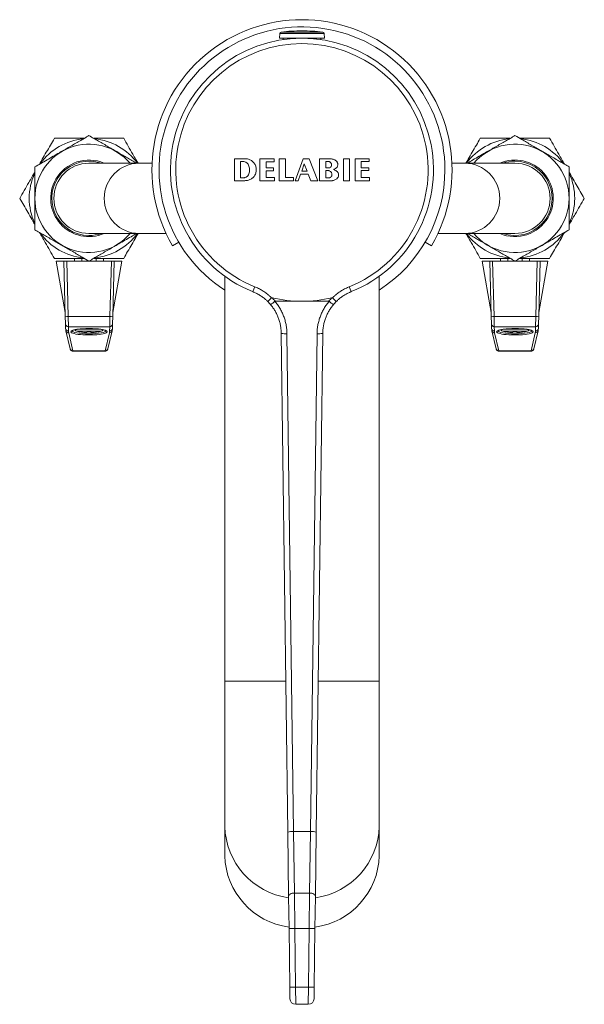
# Model space of a CAD drawing. Units: millimetres. Extents: x -216 to 549, y -411 to 649.
# Drawn here: x 98 to 197, y -411 to -239 of the extents above; entities that cross this region are included whole.
import ezdxf

# ---------------------------------------------------------------- set-up
doc = ezdxf.new("R2010")
doc.units = ezdxf.units.MM

msp = doc.modelspace()

# ---------------------------------------------------------------- linework, layer by layer
at = {"color": 7, "linetype": 'Continuous', "lineweight": 18}
for p, q in [((143.85, -241.48), (143.82, -242.29)), ((151.67, -242.29), (143.82, -242.29)), ((151.64, -241.48), (143.85, -241.48)), ((151.38, -241.19), (144.11, -241.19)), ((144.47, -242.29), (144.47, -242.52)), ((145.2, -242.44), (145.19, -242.29)), ((145.69, -242.29), (145.69, -242.38)), ((149.8, -242.39), (149.8, -242.29)), ((150.3, -242.29), (150.29, -242.44)), ((151.02, -242.52), (151.02, -242.29)), ((151.67, -242.29), (151.64, -241.48)), ((135.93, -263.37), (135.93, -267.2)), ((142.86, -263.37), (140.38, -263.37)), ((140.38, -263.37), (140.38, -267.2)), ((142.86, -263.89), (142.86, -263.37)), ((143.76, -263.37), (143.75, -267.2)), ((144.83, -263.37), (143.76, -263.37)), ((144.83, -266.67), (144.83, -263.37)), ((147.93, -263.37), (146.54, -267.2)), ((148.98, -263.37), (147.93, -263.37)), ((150.49, -267.2), (148.98, -263.37)), ((152.83, -263.37), (150.83, -263.37)), ((150.83, -263.37), (150.83, -267.2)), ((156.06, -263.37), (154.99, -263.37)), ((154.99, -263.37), (154.99, -267.2)), ((156.06, -267.2), (156.06, -263.37)), ((159.49, -263.37), (157.03, -263.37)), ((157.03, -263.37), (157.03, -267.2)), ((159.49, -263.86), (159.49, -263.37)), ((119.24, -264.14), (110.49, -264.14)), ((121.52, -264.14), (119.24, -264.14)), ((137.51, -263.85), (136.98, -263.85)), ((136.98, -263.85), (136.98, -266.69)), ((141.45, -264.97), (141.45, -263.89)), ((141.45, -263.89), (142.86, -263.89)), ((142.76, -264.97), (141.45, -264.97)), ((142.76, -265.45), (142.76, -264.97)), ((148.15, -264.24), (147.69, -265.55)), ((148.66, -265.55), (148.15, -264.24)), ((152.4, -263.85), (151.91, -263.85)), ((151.91, -263.85), (151.91, -264.97)), ((158.1, -264.94), (158.1, -263.86)), ((158.1, -263.86), (159.49, -263.86)), ((159.41, -264.94), (158.1, -264.94)), ((159.41, -265.43), (159.41, -264.94)), ((176.25, -264.14), (173.97, -264.14)), ((184.99, -264.14), (176.25, -264.14)), ((136.98, -266.69), (137.65, -266.69)), ((141.45, -266.67), (141.45, -265.45)), ((141.45, -265.45), (142.76, -265.45)), ((142.92, -266.67), (141.45, -266.67)), ((142.92, -267.2), (142.92, -266.67)), ((146.28, -266.67), (144.83, -266.67)), ((146.28, -267.2), (146.28, -266.67)), ((147.1, -267.2), (147.51, -266.06)), ((147.51, -266.06), (148.82, -266.06)), ((147.69, -265.55), (148.66, -265.55)), ((148.82, -266.06), (149.28, -267.2)), ((151.94, -265.43), (151.94, -266.69)), ((151.94, -266.69), (152.57, -266.69)), ((158.1, -266.65), (158.1, -265.43)), ((158.1, -265.43), (159.41, -265.43)), ((159.56, -266.65), (158.1, -266.65)), ((159.56, -267.2), (159.56, -266.65)), ((140.38, -267.2), (142.92, -267.2)), ((143.75, -267.2), (146.28, -267.2)), ((146.54, -267.2), (147.1, -267.2)), ((149.28, -267.2), (150.49, -267.2)), ((150.83, -267.2), (153.04, -267.2)), ((154.99, -267.2), (156.06, -267.2)), ((157.03, -267.2), (159.56, -267.2)), ((110.49, -276.44), (119.24, -276.44)), ((119.24, -276.44), (123.98, -276.44)), ((171.51, -276.44), (176.25, -276.44)), ((176.25, -276.44), (184.99, -276.44)), ((126.19, -277.96), (125.12, -278.59)), ((170.37, -278.59), (169.3, -277.96)), ((104.74, -281.29), (106.33, -290.28)), ((104.74, -281.29), (106.09, -281.29)), ((106.35, -290.93), (106.09, -281.29)), ((106.09, -281.29), (106.59, -281.29)), ((106.59, -281.29), (106.85, -290.96)), ((114.4, -281.29), (106.59, -281.29)), ((107.94, -281.29), (107.94, -280.79)), ((109.24, -281.29), (109.24, -280.79)), ((111.74, -281.29), (111.74, -280.79)), ((113.04, -281.29), (113.04, -280.79)), ((114.14, -290.96), (114.4, -281.29)), ((114.4, -281.29), (114.89, -281.29)), ((114.89, -281.29), (114.64, -290.93)), ((114.66, -290.28), (116.24, -281.29)), ((114.89, -281.29), (116.24, -281.29)), ((179.24, -281.29), (180.83, -290.28)), ((179.24, -281.29), (180.59, -281.29)), ((180.85, -290.93), (180.59, -281.29)), ((180.59, -281.29), (181.09, -281.29)), ((181.09, -281.29), (181.35, -290.96)), ((188.9, -281.29), (181.09, -281.29)), ((182.44, -281.29), (182.44, -280.79)), ((183.74, -281.29), (183.74, -280.79)), ((186.24, -281.29), (186.24, -280.79)), ((187.54, -281.29), (187.54, -280.79)), ((188.64, -290.96), (188.9, -281.29)), ((188.9, -281.29), (189.39, -281.29)), ((189.39, -281.29), (189.14, -290.93)), ((189.16, -290.28), (190.74, -281.29)), ((189.39, -281.29), (190.74, -281.29)), ((134.24, -283.91), (134.24, -354.78)), ((161.24, -354.78), (161.24, -283.91)), ((139.12, -286.61), (139.47, -285.75)), ((156.37, -286.61), (156.02, -285.75)), ((139.31, -286.68), (139.12, -286.61)), ((142.38, -287.65), (142.42, -287.69)), ((153.07, -287.69), (153.11, -287.65)), ((156.37, -286.61), (156.2, -286.68)), ((143.05, -288.29), (147.74, -288.29)), ((147.74, -288.29), (152.44, -288.29)), ((106.38, -292.27), (106.35, -290.93)), ((106.85, -290.96), (114.14, -290.96)), ((106.85, -290.96), (106.88, -292.75)), ((114.11, -292.75), (114.14, -290.96)), ((114.64, -290.93), (114.61, -292.27)), ((180.88, -292.27), (180.85, -290.93)), ((181.35, -290.96), (188.64, -290.96)), ((181.35, -290.96), (181.38, -292.75)), ((188.61, -292.75), (188.64, -290.96)), ((189.14, -290.93), (189.11, -292.27)), ((106.4, -293.03), (106.38, -292.27)), ((114.11, -292.75), (106.88, -292.75)), ((106.88, -292.75), (106.9, -293.51)), ((114.09, -293.51), (114.11, -292.75)), ((114.61, -292.27), (114.59, -293.03)), ((180.9, -293.03), (180.88, -292.27)), ((188.61, -292.75), (181.38, -292.75)), ((181.38, -292.75), (181.4, -293.51)), ((188.59, -293.51), (188.61, -292.75)), ((189.11, -292.27), (189.09, -293.03)), ((106.46, -293.44), (107.18, -296.6)), ((106.94, -293.82), (107.67, -296.98)), ((112.62, -293.55), (108.37, -293.55)), ((108.44, -293.2), (112.57, -293.2)), ((108.79, -293.63), (108.75, -293.63)), ((110.15, -293.63), (110.14, -293.74)), ((110.14, -293.74), (110.14, -293.74)), ((110.84, -293.63), (110.15, -293.63)), ((110.44, -293.07), (110.49, -293.07)), ((110.49, -293.07), (110.53, -293.07)), ((110.84, -293.74), (110.84, -293.63)), ((110.84, -293.74), (110.84, -293.74)), ((112.24, -293.63), (112.2, -293.63)), ((113.32, -296.98), (114.05, -293.82)), ((113.81, -296.6), (114.53, -293.44)), ((145.26, -381.18), (144.12, -293.92)), ((145.12, -293.97), (146.26, -381.06)), ((149.23, -381.06), (150.37, -293.97)), ((151.37, -293.92), (150.23, -381.18)), ((180.96, -293.44), (181.68, -296.6)), ((181.44, -293.82), (182.17, -296.98)), ((187.12, -293.55), (182.87, -293.55)), ((182.94, -293.2), (187.07, -293.2)), ((183.29, -293.63), (183.25, -293.63)), ((184.65, -293.63), (184.64, -293.74)), ((184.64, -293.74), (184.64, -293.74)), ((185.34, -293.63), (184.65, -293.63)), ((184.94, -293.07), (184.99, -293.07)), ((184.99, -293.07), (185.03, -293.07)), ((185.34, -293.74), (185.34, -293.63)), ((185.34, -293.74), (185.34, -293.74)), ((186.74, -293.63), (186.7, -293.63)), ((187.82, -296.98), (188.55, -293.82)), ((188.31, -296.6), (189.03, -293.44)), ((107.67, -296.98), (113.32, -296.98)), ((107.68, -297.01), (113.31, -297.01)), ((182.17, -296.98), (187.82, -296.98)), ((182.18, -297.01), (187.81, -297.01)), ((134.24, -354.78), (134.24, -380.16)), ((134.24, -354.78), (144.92, -354.78)), ((150.57, -354.78), (161.24, -354.78)), ((161.24, -380.16), (161.24, -354.78)), ((134.24, -380.16), (134.24, -385.29)), ((161.24, -385.29), (161.24, -380.16)), ((145.41, -392.45), (145.26, -381.18)), ((146.26, -381.06), (146.41, -391.82)), ((146.26, -381.06), (149.23, -381.06)), ((149.08, -391.82), (149.23, -381.06)), ((150.23, -381.18), (150.08, -392.45)), ((145.48, -398.04), (145.41, -392.45)), ((146.41, -391.82), (146.48, -398.03)), ((146.41, -391.82), (149.08, -391.82)), ((149.01, -398.03), (149.08, -391.82)), ((150.08, -392.45), (150.01, -398.04)), ((145.48, -398.04), (146.48, -398.03)), ((145.62, -408.3), (145.48, -398.04)), ((146.48, -398.03), (149.01, -398.03)), ((146.48, -398.03), (146.62, -408.29)), ((148.87, -408.29), (149.01, -398.03)), ((150.01, -398.04), (149.01, -398.03)), ((150.01, -398.04), (149.87, -408.3)), ((145.62, -408.3), (146.62, -408.29)), ((145.64, -410.3), (145.62, -408.3)), ((146.62, -408.29), (148.87, -408.29)), ((146.62, -408.29), (146.64, -411.29)), ((148.85, -411.29), (148.87, -408.29)), ((149.87, -408.3), (148.87, -408.29)), ((149.87, -408.3), (149.85, -410.3)), ((146.64, -411.29), (148.85, -411.29))]:
    msp.add_line(p, q, dxfattribs=at)
at = {"color": 7, "linetype": 'Continuous', "lineweight": 18, "flags": 128}
for points in [[(151.91, -264.97), (151.99, -264.97), (152.07, -264.97), (152.15, -264.97), (152.23, -264.97), (152.31, -264.97), (152.39, -264.97), (152.47, -264.97), (152.55, -264.97)], [(135.93, -267.2), (136.15, -267.2), (136.37, -267.2), (136.59, -267.2), (136.81, -267.2), (137.03, -267.2), (137.25, -267.2), (137.47, -267.2), (137.69, -267.2)], [(145.41, -392.45), (145.43, -392.33), (145.48, -392.21), (145.58, -392.1), (145.7, -392.01), (145.85, -391.93), (146.02, -391.87), (146.21, -391.83), (146.41, -391.82)], [(150.08, -392.45), (150.06, -392.33), (150.01, -392.21), (149.91, -392.1), (149.79, -392.01), (149.64, -391.93), (149.46, -391.87), (149.28, -391.83), (149.08, -391.82)]]:
    msp.add_lwpolyline(points, dxfattribs=at)
at = {"color": 7, "linetype": 'Continuous', "lineweight": 18}
for centre, radius, start, end in [((147.74, -265.29), 26.25, 329.5497, 210.4503), ((147.74, -265.29), 25, 0, 237.3164), ((147.74, -273.73), 32.74, 90, 96.3652), ((147.74, -273.73), 32.74, 83.6348, 90), ((147.74, -265.29), 23, 292.0233, 247.9767), ((144.15, -241.49), 0.3, 96.3652, 178), ((151.34, -241.49), 0.3, 2, 83.6348), ((147.74, -265.29), 22.07, 292.0233, 247.9767), ((110.49, -270.29), 10.45, 95.5537, 144.4395), ((110.49, -270.29), 10.45, 36.0518, 84.5524), ((184.99, -270.29), 10.45, 95.5537, 143.9482), ((184.99, -270.29), 10.45, 35.4659, 84.5524), ((110.49, -270.29), 9.47, 40.4996, 319.5004), ((184.99, -270.29), 9.47, 220.4996, 139.5004), ((110.49, -270.29), 6.5, 71.1121, 270), ((110.49, -270.29), 6.15, 90, 270), ((110.49, -270.29), 6.7, 66.6225, 150), ((119.31, -270.29), 6.15, 90.6582, 269.3418), ((176.18, -270.29), 6.15, 270.6733, 89.3267), ((184.99, -270.29), 6.7, 330, 113.3775), ((184.99, -270.29), 6.5, 90, 108.8879), ((184.99, -270.29), 6.5, 251.1121, 90), ((184.99, -270.29), 6.15, 270, 90), ((110.49, -270.29), 10.45, 155.4702, 180), ((110.49, -270.29), 6.7, 150, 293.3775), ((147.74, -265.29), 25, 302.6836, 0), ((184.99, -270.29), 10.45, 335.5552, 24.4407), ((110.49, -270.29), 10.45, 180, 204.543), ((184.99, -270.29), 6.7, 246.6225, 330), ((110.49, -270.29), 10.45, 215.5566, 264.442), ((110.49, -270.29), 6.5, 270, 288.8879), ((110.49, -270.29), 10.45, 275.4615, 323.9482), ((184.99, -270.29), 10.45, 216.0518, 264.442), ((184.99, -270.29), 10.45, 275.4615, 324.5477), ((136.12, -294.02), 8, 39.9274, 45.274), ((147.74, -265.29), 23, 256.8327, 270), ((136.12, -294.02), 9, 39.6096, 44.8087), ((147.74, -265.29), 23, 270, 283.1673), ((159.37, -294.02), 9, 135.1913, 140.3904), ((159.37, -294.02), 8, 134.726, 140.0726), ((106.69, -289.5), 1.47, 256.6906, 276.328), ((114.3, -289.5), 1.47, 263.672, 283.3094), ((181.19, -289.5), 1.47, 256.6906, 276.328), ((188.8, -289.5), 1.47, 263.672, 283.3094), ((106.88, -292.26), 0.496, 181.9271, 270.4732), ((114.11, -292.26), 0.496, 269.5268, 358.0729), ((181.38, -292.26), 0.496, 181.9271, 270.4732), ((188.61, -292.26), 0.496, 269.5268, 358.0729), ((106.9, -293.01), 0.496, 181.9271, 270.4732), ((106.94, -293.33), 0.493, 193.2464, 270.8224), ((108.48, -293.06), 0.5, 205.6615, 257.3913), ((110.49, -284.04), 9.75, 257.3913, 259.7158), ((110.49, -284.01), 9.77, 259.9413, 264.5876), ((110.49, -284.04), 9.74, 264.5705, 264.9954), ((110.49, -284.04), 9.74, 275.0046, 275.4295), ((110.5, -284.01), 9.77, 275.4124, 280.0587), ((110.49, -284.04), 9.75, 280.2842, 282.6087), ((112.51, -293.06), 0.5, 282.6087, 334.1737), ((114.05, -293.32), 0.494, 269.2813, 346.6571), ((114.09, -293.01), 0.496, 269.5268, 358.0729), ((144.82, -290.1), 3.88, 259.6008, 274.4217), ((150.67, -290.1), 3.88, 265.5783, 280.3992), ((181.4, -293.01), 0.496, 181.9271, 270.4732), ((181.44, -293.33), 0.493, 193.2464, 270.8224), ((182.98, -293.06), 0.5, 205.6615, 257.3913), ((184.99, -284.04), 9.75, 257.3913, 259.7158), ((184.99, -284.01), 9.77, 259.9413, 264.5876), ((184.99, -284.04), 9.74, 264.5705, 264.9954), ((184.99, -284.04), 9.74, 275.0046, 275.4295), ((185, -284.01), 9.77, 275.4124, 280.0587), ((184.99, -284.04), 9.75, 280.2842, 282.6087), ((187.01, -293.06), 0.5, 282.6087, 334.1737), ((188.55, -293.32), 0.494, 269.2813, 346.6571), ((188.59, -293.01), 0.496, 269.5268, 358.0729), ((107.66, -296.48), 0.493, 193.2383, 270.8225), ((113.33, -296.48), 0.494, 269.2813, 346.6579), ((182.16, -296.48), 0.493, 193.2383, 270.8225), ((187.83, -296.48), 0.494, 269.2813, 346.6579), ((147.18, -379.83), 12.94, 181.4458, 262.131), ((148.32, -379.84), 12.93, 277.8319, 358.5913), ((146.05, -383.44), 2.4, 84.8156, 109.0932), ((149.44, -383.44), 2.4, 70.9068, 95.1844), ((147.2, -384.95), 12.96, 181.4885, 262.3807), ((148.29, -384.95), 12.96, 277.6193, 358.5115), ((146.64, -410.29), 1, 180.75, 270), ((148.85, -410.29), 1, 270, 359.25)]:
    msp.add_arc(centre, radius, start, end, dxfattribs=at)
for centre, major_axis, ratio, start_param, end_param in [((156.42, -293.51), (49.52, -0.04), 0.176248, 3.146356, 3.182283), ((110.49, -293.63), (3.2, 0), 0.176327, 2.224994, 7.142751), ((110.49, -293.43), (3, 0), 0.188082, 3.143045, 6.281391), ((110.49, -293.63), (3.2, 0), 0.176327, 1.590024, 2.224994), ((110.49, -293.63), (3.2, 0), 0.176327, 1.570796, 1.590024), ((110.49, -293.63), (3.2, 0), 0.176327, 1.557267, 1.570796), ((110.49, -293.63), (3.2, 0), 0.176327, 0.859566, 1.557267), ((64.57, -293.51), (49.52, 0.04), 0.176248, 6.242495, 6.278422), ((230.92, -293.51), (49.52, -0.04), 0.176248, 3.146356, 3.182283), ((184.99, -293.63), (3.2, 0), 0.176327, 2.224994, 7.142751), ((184.99, -293.43), (3, 0), 0.188082, 3.143045, 6.281391), ((184.99, -293.63), (3.2, 0), 0.176327, 1.590024, 2.224994), ((184.99, -293.63), (3.2, 0), 0.176327, 1.570796, 1.590024), ((184.99, -293.63), (3.2, 0), 0.176327, 1.557267, 1.570796), ((184.99, -293.63), (3.2, 0), 0.176327, 0.859566, 1.557267), ((139.07, -293.51), (49.52, 0.04), 0.176248, 6.242495, 6.278422), ((107.64, -295.01), (-0.04, 2), 0.026956, 2.96653, 3.14124), ((113.35, -295.01), (0.04, 2), 0.026956, 3.142049, 3.316656), ((182.14, -295.01), (-0.04, 2), 0.026956, 2.96653, 3.14124), ((187.85, -295.01), (0.04, 2), 0.026956, 3.142049, 3.316656)]:
    msp.add_ellipse(centre, major_axis=major_axis, ratio=ratio, start_param=start_param, end_param=end_param, dxfattribs=at)
for points, knots in [([(110.49, -259.32), (110.22, -259.48), (109.67, -259.79), (108.83, -260.28), (107.97, -260.77), (107.09, -261.28), (106.2, -261.79), (105.24, -262.35), (104.22, -262.94), (103.14, -263.57), (102.06, -264.19), (101.35, -264.6), (100.99, -264.8)], [0, 0, 0, 0, 0.08946, 0.178957, 0.268379, 0.360546, 0.452811, 0.544952, 0.657422, 0.769917, 0.884944, 1, 1, 1, 1]), ([(101.81, -264.33), (101.98, -264.03), (102.39, -263.33), (103.03, -262.21), (103.74, -260.99), (104.2, -260.19), (104.43, -259.79)], [0, 0, 0, 0, 0.193754, 0.459291, 0.729619, 1, 1, 1, 1]), ([(104.43, -259.79), (104.79, -259.79), (105.52, -259.79), (106.62, -259.79), (107.73, -259.79), (108.76, -259.79), (109.41, -259.79), (109.68, -259.79)], [0, 0, 0, 0, 0.210652, 0.421285, 0.633772, 0.846239, 1, 1, 1, 1]), ([(118.84, -264.14), (118.82, -264.13), (118.55, -263.97), (118, -263.65), (117.2, -263.19), (116.38, -262.72), (115.55, -262.24), (114.71, -261.75), (113.86, -261.26), (113.02, -260.77), (112.17, -260.28), (111.33, -259.8), (110.77, -259.48), (110.49, -259.32)], [0, 0, 0, 0, 0.006685, 0.102439, 0.19825, 0.293968, 0.392944, 0.492033, 0.591012, 0.69263, 0.794261, 0.897124, 1, 1, 1, 1]), ([(111.31, -259.79), (111.52, -259.79), (112.07, -259.79), (112.98, -259.79), (114.02, -259.79), (115.21, -259.79), (116.05, -259.79), (116.56, -259.79)], [0, 0, 0, 0, 0.1168, 0.313657, 0.510662, 0.707575, 1, 1, 1, 1]), ([(116.56, -259.79), (116.82, -260.24), (117.34, -261.15), (118.06, -262.39), (118.63, -263.39), (118.94, -263.92), (119.07, -264.14)], [0, 0, 0, 0, 0.318414, 0.636738, 0.853679, 1, 1, 1, 1]), ([(176.42, -264.14), (176.56, -263.9), (176.93, -263.26), (177.53, -262.21), (178.24, -260.99), (178.7, -260.19), (178.93, -259.79)], [0, 0, 0, 0, 0.158089, 0.435372, 0.717659, 1, 1, 1, 1]), ([(184.99, -259.32), (184.72, -259.48), (184.17, -259.79), (183.33, -260.28), (182.47, -260.77), (181.59, -261.28), (180.7, -261.79), (179.74, -262.35), (178.72, -262.94), (177.66, -263.55), (176.98, -263.94), (176.65, -264.14)], [0, 0, 0, 0, 0.102133, 0.20431, 0.3064, 0.411623, 0.516959, 0.622154, 0.750558, 0.878989, 1, 1, 1, 1]), ([(178.93, -259.79), (179.29, -259.79), (180.02, -259.79), (181.12, -259.79), (182.23, -259.79), (183.26, -259.79), (183.91, -259.79), (184.18, -259.79)], [0, 0, 0, 0, 0.210652, 0.421285, 0.633772, 0.846239, 1, 1, 1, 1]), ([(194.49, -264.8), (194.22, -264.64), (193.67, -264.33), (192.83, -263.84), (191.98, -263.35), (191.14, -262.86), (190.31, -262.38), (189.5, -261.92), (188.67, -261.44), (187.85, -260.96), (187.02, -260.49), (186.06, -259.93), (185.4, -259.55), (184.99, -259.32)], [0, 0, 0, 0, 0.089092, 0.178175, 0.268211, 0.358234, 0.441963, 0.525777, 0.609502, 0.696309, 0.783207, 0.87005, 1, 1, 1, 1]), ([(185.81, -259.79), (186.02, -259.79), (186.57, -259.79), (187.48, -259.79), (188.52, -259.79), (189.71, -259.79), (190.55, -259.79), (191.06, -259.79)], [0, 0, 0, 0, 0.1168, 0.313657, 0.510662, 0.707575, 1, 1, 1, 1]), ([(191.06, -259.79), (191.32, -260.24), (191.84, -261.15), (192.56, -262.39), (193.17, -263.45), (193.52, -264.05), (193.68, -264.33)], [0, 0, 0, 0, 0.304922, 0.609759, 0.817507, 1, 1, 1, 1]), ([(138.03, -263.37), (137.68, -263.37), (137.15, -263.38), (136.57, -263.36), (136.28, -263.38), (136.1, -263.41), (135.99, -263.38), (135.93, -263.37)], [0, 0, 0, 0, 0.499075, 0.748617, 0.833513, 0.918406, 1, 1, 1, 1]), ([(139.75, -265.23), (139.75, -265.13), (139.74, -264.93), (139.66, -264.64), (139.54, -264.37), (139.37, -264.11), (139.16, -263.88), (138.91, -263.67), (138.65, -263.52), (138.36, -263.41), (138.14, -263.38), (138.03, -263.37)], [0, 0, 0, 0, 0.106975, 0.214083, 0.320258, 0.426489, 0.545958, 0.665394, 0.770238, 0.874979, 1, 1, 1, 1]), ([(154, -264.36), (154, -264.31), (153.99, -264.21), (153.95, -264.06), (153.87, -263.92), (153.77, -263.79), (153.63, -263.67), (153.43, -263.55), (153.19, -263.45), (152.98, -263.39), (152.87, -263.38), (152.85, -263.37), (152.84, -263.37), (152.83, -263.37)], [0, 0, 0, 0, 0.093005, 0.185905, 0.279065, 0.372322, 0.484334, 0.596562, 0.794935, 0.959358, 0.979671, 0.989833, 1, 1, 1, 1]), ([(100.99, -264.8), (100.99, -265.12), (100.99, -265.76), (100.99, -266.72), (100.99, -267.72), (100.99, -268.73), (100.99, -269.76), (100.99, -270.87), (100.99, -272.05), (100.99, -273.3), (100.99, -274.54), (100.99, -275.36), (100.99, -275.77)], [0, 0, 0, 0, 0.08946, 0.178957, 0.268379, 0.360546, 0.452811, 0.544952, 0.657422, 0.769917, 0.884944, 1, 1, 1, 1]), ([(138.56, -265.19), (138.55, -265.07), (138.53, -264.83), (138.44, -264.54), (138.33, -264.32), (138.22, -264.17), (138.08, -264.05), (137.87, -263.92), (137.69, -263.86), (137.56, -263.85), (137.53, -263.85), (137.52, -263.85), (137.51, -263.85), (137.51, -263.85), (137.51, -263.85), (137.51, -263.85), (137.51, -263.85), (137.51, -263.85), (137.51, -263.85), (137.51, -263.85), (137.51, -263.85), (137.51, -263.85)], [0, 0, 0, 0, 0.19276, 0.3846757, 0.482344, 0.5799085, 0.678147, 0.7763746, 0.9566763, 0.9783082, 0.9891492, 0.9947843, 0.9975113, 0.9988068, 0.9994268, 0.9997263, 0.9998715, 0.9999415, 0.999975, 0.9999909, 1, 1, 1, 1]), ([(137.65, -266.69), (137.65, -266.69), (137.65, -266.69), (137.65, -266.69), (137.65, -266.69), (137.66, -266.69), (137.67, -266.69), (137.73, -266.68), (137.83, -266.64), (137.98, -266.57), (138.18, -266.43), (138.38, -266.19), (138.51, -265.86), (138.57, -265.52), (138.56, -265.3), (138.56, -265.19)], [0, 0, 0, 0, 0.00001, 0.000069, 0.000328, 0.001362, 0.005499, 0.022053, 0.088414, 0.183181, 0.277962, 0.467171, 0.663684, 0.831649, 1, 1, 1, 1]), ([(137.69, -267.2), (137.69, -267.2), (137.69, -267.2), (137.69, -267.2), (137.69, -267.2), (137.69, -267.2), (137.69, -267.2), (137.7, -267.2), (137.72, -267.2), (137.82, -267.2), (138.06, -267.18), (138.42, -267.1), (138.78, -266.96), (139.06, -266.77), (139.28, -266.58), (139.46, -266.35), (139.6, -266.07), (139.7, -265.75), (139.74, -265.46), (139.75, -265.28), (139.75, -265.23)], [0, 0, 0, 0, 0.000003, 0.000007, 0.000025, 0.000096, 0.00038, 0.001515, 0.006054, 0.024212, 0.096921, 0.231189, 0.365203, 0.455171, 0.545066, 0.635234, 0.725449, 0.836058, 0.946867, 1, 1, 1, 1]), ([(152.91, -264.41), (152.91, -264.36), (152.9, -264.24), (152.8, -264.07), (152.66, -263.94), (152.52, -263.86), (152.43, -263.85), (152.4, -263.85)], [0, 0, 0, 0, 0.1751355, 0.426293, 0.6880075, 0.8657822, 1, 1, 1, 1]), ([(152.55, -264.97), (152.55, -264.97), (152.55, -264.97), (152.55, -264.97), (152.55, -264.97), (152.56, -264.97), (152.59, -264.96), (152.67, -264.91), (152.79, -264.8), (152.89, -264.62), (152.91, -264.48), (152.91, -264.41)], [0, 0, 0, 0, 0.000106, 0.000526, 0.002207, 0.008929, 0.035829, 0.143708, 0.421013, 0.698436, 1, 1, 1, 1]), ([(153.28, -265.24), (153.28, -265.24), (153.28, -265.24), (153.28, -265.24), (153.28, -265.24), (153.28, -265.24), (153.28, -265.24), (153.28, -265.24), (153.29, -265.24), (153.32, -265.23), (153.43, -265.18), (153.59, -265.09), (153.76, -264.95), (153.89, -264.8), (153.99, -264.6), (154, -264.44), (154, -264.36)], [0, 0, 0, 0, 0.00001, 0.000021, 0.000038, 0.00009, 0.000322, 0.001241, 0.004912, 0.019586, 0.078302, 0.314283, 0.459966, 0.605353, 0.818733, 1, 1, 1, 1]), ([(154.15, -266.16), (154.14, -266.08), (154.13, -265.93), (154.02, -265.75), (153.88, -265.6), (153.73, -265.48), (153.58, -265.38), (153.46, -265.32), (153.38, -265.28), (153.34, -265.26), (153.31, -265.25), (153.3, -265.25), (153.29, -265.24), (153.28, -265.24), (153.28, -265.24), (153.28, -265.24), (153.28, -265.24), (153.28, -265.24), (153.28, -265.24), (153.28, -265.24), (153.28, -265.24), (153.28, -265.24), (153.28, -265.24)], [0, 0, 0, 0, 0.167541, 0.334067, 0.475831, 0.617945, 0.766645, 0.865031, 0.925013, 0.959545, 0.978644, 0.988911, 0.994318, 0.997122, 0.998559, 0.999288, 0.999654, 0.999835, 0.999925, 0.999968, 0.999988, 1, 1, 1, 1]), ([(194.49, -275.77), (194.49, -275.45), (194.49, -274.82), (194.49, -273.85), (194.49, -272.86), (194.49, -271.85), (194.49, -270.82), (194.49, -269.71), (194.49, -268.53), (194.49, -267.27), (194.49, -266.03), (194.49, -265.21), (194.49, -264.8)], [0, 0, 0, 0, 0.08946, 0.178957, 0.268379, 0.360546, 0.452811, 0.544952, 0.657422, 0.769917, 0.884944, 1, 1, 1, 1]), ([(98.37, -270.29), (98.63, -269.83), (99.16, -268.93), (99.87, -267.69), (100.49, -266.62), (100.83, -266.02), (100.99, -265.74)], [0, 0, 0, 0, 0.304922, 0.609759, 0.817507, 1, 1, 1, 1]), ([(152.34, -265.43), (152.28, -265.43), (152.19, -265.43), (152.08, -265.43), (152.02, -265.43), (151.99, -265.43), (151.97, -265.43), (151.96, -265.43), (151.95, -265.43), (151.95, -265.43), (151.94, -265.43), (151.94, -265.43), (151.94, -265.43), (151.94, -265.43), (151.94, -265.43), (151.94, -265.43), (151.94, -265.43), (151.94, -265.43), (151.94, -265.43), (151.94, -265.43), (151.94, -265.43), (151.94, -265.43), (151.94, -265.43), (151.94, -265.43), (151.94, -265.43)], [0, 0, 0, 0, 0.4131808, 0.7063964, 0.8034539, 0.8683872, 0.9118318, 0.9409026, 0.9603586, 0.9733831, 0.9821055, 0.98795, 0.9918691, 0.9945003, 0.9962696, 0.9974624, 0.9982695, 0.9988185, 0.9991951, 0.9994566, 0.9997357, 0.9998481, 0.999943, 1, 1, 1, 1]), ([(152.99, -266.12), (152.99, -266.06), (152.98, -265.93), (152.88, -265.74), (152.73, -265.58), (152.54, -265.46), (152.39, -265.44), (152.34, -265.43)], [0, 0, 0, 0, 0.187244, 0.372745, 0.584992, 0.833885, 1, 1, 1, 1]), ([(152.57, -266.69), (152.57, -266.69), (152.57, -266.69), (152.57, -266.69), (152.57, -266.69), (152.57, -266.69), (152.57, -266.69), (152.57, -266.69), (152.57, -266.69), (152.57, -266.69), (152.57, -266.69), (152.58, -266.69), (152.58, -266.69), (152.58, -266.69), (152.58, -266.69), (152.58, -266.68), (152.59, -266.68), (152.6, -266.68), (152.62, -266.67), (152.71, -266.62), (152.83, -266.53), (152.96, -266.34), (152.98, -266.19), (152.99, -266.12)], [0, 0, 0, 0, 0.000017, 0.000048, 0.000079, 0.000126, 0.000199, 0.000311, 0.000485, 0.000752, 0.001164, 0.0018, 0.002782, 0.004299, 0.006646, 0.010286, 0.015945, 0.031874, 0.063692, 0.127024, 0.402679, 0.702078, 1, 1, 1, 1]), ([(153.04, -267.2), (153.04, -267.2), (153.04, -267.2), (153.04, -267.2), (153.04, -267.2), (153.05, -267.2), (153.06, -267.2), (153.14, -267.19), (153.29, -267.16), (153.51, -267.08), (153.76, -266.95), (153.98, -266.74), (154.12, -266.45), (154.14, -266.25), (154.15, -266.16)], [0, 0, 0, 0, 0.000025, 0.000123, 0.0005118, 0.002064, 0.0082702, 0.0330966, 0.1325257, 0.2899795, 0.4470705, 0.6404603, 0.8346502, 1, 1, 1, 1]), ([(194.49, -265.74), (194.67, -266.04), (195.08, -266.75), (195.72, -267.86), (196.42, -269.08), (196.89, -269.88), (197.12, -270.29)], [0, 0, 0, 0, 0.193754, 0.459291, 0.729619, 1, 1, 1, 1]), ([(100.99, -274.83), (100.82, -274.53), (100.41, -273.83), (99.77, -272.71), (99.07, -271.49), (98.6, -270.69), (98.37, -270.29)], [0, 0, 0, 0, 0.193754, 0.459291, 0.729619, 1, 1, 1, 1]), ([(197.12, -270.29), (196.86, -270.74), (196.33, -271.65), (195.62, -272.89), (195, -273.95), (194.66, -274.55), (194.49, -274.83)], [0, 0, 0, 0, 0.304922, 0.609759, 0.817507, 1, 1, 1, 1]), ([(100.99, -275.77), (101.27, -275.93), (101.82, -276.25), (102.66, -276.73), (103.51, -277.22), (104.35, -277.71), (105.18, -278.19), (105.99, -278.66), (106.82, -279.13), (107.64, -279.61), (108.47, -280.09), (109.43, -280.64), (110.09, -281.03), (110.49, -281.26)], [0, 0, 0, 0, 0.089092, 0.178175, 0.268211, 0.358234, 0.441963, 0.525777, 0.609502, 0.696309, 0.783207, 0.87005, 1, 1, 1, 1]), ([(104.43, -280.79), (104.17, -280.33), (103.65, -279.43), (102.93, -278.19), (102.32, -277.12), (101.97, -276.52), (101.81, -276.24)], [0, 0, 0, 0, 0.304922, 0.609759, 0.817507, 1, 1, 1, 1]), ([(110.49, -281.26), (110.77, -281.1), (111.32, -280.78), (112.16, -280.29), (113.02, -279.8), (113.89, -279.29), (114.79, -278.78), (115.75, -278.22), (116.77, -277.63), (117.83, -277.02), (118.51, -276.63), (118.84, -276.44)], [0, 0, 0, 0, 0.102133, 0.20431, 0.3064, 0.411623, 0.516959, 0.622154, 0.750558, 0.878989, 1, 1, 1, 1]), ([(119.07, -276.44), (118.93, -276.67), (118.56, -277.31), (117.96, -278.36), (117.25, -279.58), (116.79, -280.38), (116.56, -280.79)], [0, 0, 0, 0, 0.158089, 0.435372, 0.717659, 1, 1, 1, 1]), ([(178.93, -280.79), (178.67, -280.33), (178.15, -279.43), (177.43, -278.19), (176.85, -277.19), (176.55, -276.65), (176.42, -276.44)], [0, 0, 0, 0, 0.318414, 0.636738, 0.853679, 1, 1, 1, 1]), ([(176.65, -276.44), (176.67, -276.45), (176.94, -276.61), (177.49, -276.92), (178.29, -277.39), (179.11, -277.86), (179.94, -278.34), (180.78, -278.82), (181.62, -279.31), (182.47, -279.8), (183.32, -280.29), (184.16, -280.78), (184.72, -281.1), (184.99, -281.26)], [0, 0, 0, 0, 0.006685, 0.102439, 0.19825, 0.293968, 0.392944, 0.492033, 0.591012, 0.69263, 0.794261, 0.897124, 1, 1, 1, 1]), ([(184.99, -281.26), (185.27, -281.1), (185.82, -280.78), (186.66, -280.29), (187.52, -279.8), (188.39, -279.29), (189.29, -278.78), (190.25, -278.22), (191.27, -277.63), (192.35, -277.01), (193.43, -276.39), (194.14, -275.98), (194.49, -275.77)], [0, 0, 0, 0, 0.08946, 0.178957, 0.268379, 0.360546, 0.452811, 0.544952, 0.657422, 0.769917, 0.884944, 1, 1, 1, 1]), ([(193.68, -276.24), (193.51, -276.54), (193.1, -277.25), (192.46, -278.36), (191.75, -279.58), (191.29, -280.38), (191.06, -280.79)], [0, 0, 0, 0, 0.193754, 0.459291, 0.729619, 1, 1, 1, 1]), ([(109.68, -280.79), (109.41, -280.79), (108.76, -280.79), (107.74, -280.79), (106.63, -280.79), (105.53, -280.79), (104.8, -280.79), (104.43, -280.79)], [0, 0, 0, 0, 0.153756, 0.364253, 0.574771, 0.787376, 1, 1, 1, 1]), ([(116.56, -280.79), (116.05, -280.79), (115.22, -280.79), (114.04, -280.79), (113.03, -280.79), (112.12, -280.79), (111.54, -280.79), (111.31, -280.79)], [0, 0, 0, 0, 0.292425, 0.4844, 0.67646, 0.868384, 1, 1, 1, 1]), ([(184.18, -280.79), (183.91, -280.79), (183.26, -280.79), (182.24, -280.79), (181.13, -280.79), (180.03, -280.79), (179.3, -280.79), (178.93, -280.79)], [0, 0, 0, 0, 0.153756, 0.364253, 0.574771, 0.787376, 1, 1, 1, 1]), ([(191.06, -280.79), (190.55, -280.79), (189.72, -280.79), (188.54, -280.79), (187.53, -280.79), (186.62, -280.79), (186.04, -280.79), (185.81, -280.79)], [0, 0, 0, 0, 0.292425, 0.4844, 0.67646, 0.868384, 1, 1, 1, 1]), ([(139.47, -285.75), (139.69, -285.85), (140.14, -286.04), (140.79, -286.4), (141.41, -286.82), (141.94, -287.24), (142.25, -287.53), (142.38, -287.65)], [0, 0, 0, 0, 0.209067, 0.418133, 0.633032, 0.847932, 1, 1, 1, 1]), ([(153.11, -287.65), (153.24, -287.53), (153.54, -287.24), (154.07, -286.83), (154.68, -286.42), (155.33, -286.05), (155.79, -285.85), (156.02, -285.75)], [0, 0, 0, 0, 0.1520682, 0.3611364, 0.5702044, 0.7851022, 1, 1, 1, 1]), ([(141.75, -288.34), (141.62, -288.22), (141.33, -287.94), (140.85, -287.56), (140.31, -287.2), (139.73, -286.87), (139.32, -286.7), (139.12, -286.61)], [0, 0, 0, 0, 0.169702, 0.374415, 0.579128, 0.789564, 1, 1, 1, 1]), ([(156.37, -286.61), (156.17, -286.69), (155.77, -286.87), (155.2, -287.19), (154.65, -287.55), (154.16, -287.94), (153.87, -288.22), (153.74, -288.34)], [0, 0, 0, 0, 0.204711, 0.409422, 0.61986, 0.830298, 1, 1, 1, 1]), ([(141.75, -288.34), (141.75, -288.34), (141.75, -288.34), (141.76, -288.33), (141.83, -288.27), (141.98, -288.13), (142.19, -287.93), (142.34, -287.77), (142.42, -287.69)], [0, 0, 0, 0, 0.0198941, 0.1039929, 0.3280408, 0.5520403, 0.7760198, 1, 1, 1, 1]), ([(142.26, -288.89), (142.26, -288.89), (142.26, -288.89), (142.27, -288.88), (142.35, -288.83), (142.52, -288.7), (142.75, -288.52), (142.92, -288.37), (143, -288.3)], [0, 0, 0, 0, 0.016259, 0.113829, 0.335469, 0.557006, 0.778502, 1, 1, 1, 1]), ([(144.12, -293.92), (144.12, -293.88), (144.11, -293.63), (144.08, -293.15), (143.98, -292.48), (143.82, -291.82), (143.61, -291.18), (143.34, -290.57), (143.03, -289.98), (142.68, -289.42), (142.4, -289.07), (142.26, -288.89)], [0, 0, 0, 0, 0.01953, 0.14134, 0.26315, 0.388491, 0.513832, 0.633692, 0.753552, 0.876776, 1, 1, 1, 1]), ([(142.42, -287.69), (142.42, -287.69), (142.43, -287.68), (142.45, -287.68), (142.48, -287.68), (142.5, -287.68), (142.51, -287.68)], [0, 0, 0, 0, 0.108605, 0.290063, 0.646376, 1, 1, 1, 1]), ([(143.05, -288.29), (143.05, -288.29), (143.03, -288.29), (143.01, -288.3), (143, -288.3), (143, -288.3)], [0, 0, 0, 0, 0.487656, 0.8897, 1, 1, 1, 1]), ([(143, -288.3), (143.16, -288.5), (143.47, -288.88), (143.88, -289.51), (144.24, -290.18), (144.54, -290.89), (144.79, -291.62), (144.97, -292.39), (145.09, -293.17), (145.11, -293.71), (145.12, -293.97)], [0, 0, 0, 0, 0.120455, 0.24091, 0.364825, 0.48874, 0.614572, 0.740403, 0.870202, 1, 1, 1, 1]), ([(150.37, -293.97), (150.37, -293.93), (150.38, -293.64), (150.41, -293.1), (150.53, -292.36), (150.71, -291.62), (150.95, -290.89), (151.24, -290.2), (151.6, -289.54), (152.01, -288.9), (152.33, -288.5), (152.49, -288.3)], [0, 0, 0, 0, 0.019431, 0.140625, 0.261819, 0.386544, 0.511269, 0.631722, 0.752175, 0.876087, 1, 1, 1, 1]), ([(153.23, -288.89), (153.1, -289.06), (152.83, -289.4), (152.47, -289.96), (152.15, -290.55), (151.88, -291.18), (151.67, -291.83), (151.5, -292.51), (151.4, -293.21), (151.38, -293.68), (151.37, -293.92)], [0, 0, 0, 0, 0.119861, 0.239723, 0.36295, 0.486177, 0.612649, 0.739121, 0.86956, 1, 1, 1, 1]), ([(152.49, -288.3), (152.48, -288.3), (152.47, -288.29), (152.45, -288.29), (152.44, -288.29), (152.44, -288.29)], [0, 0, 0, 0, 0.398018, 0.922148, 1, 1, 1, 1]), ([(153.23, -288.89), (153.23, -288.89), (153.23, -288.89), (153.22, -288.88), (153.14, -288.83), (152.97, -288.7), (152.74, -288.52), (152.57, -288.37), (152.49, -288.3)], [0, 0, 0, 0, 0.016259, 0.113829, 0.335469, 0.557006, 0.778502, 1, 1, 1, 1]), ([(152.98, -287.68), (152.99, -287.68), (153, -287.68), (153.03, -287.68), (153.05, -287.68), (153.06, -287.69), (153.07, -287.69)], [0, 0, 0, 0, 0.090636, 0.560518, 0.804849, 1, 1, 1, 1]), ([(153.74, -288.34), (153.74, -288.34), (153.74, -288.34), (153.73, -288.33), (153.66, -288.27), (153.51, -288.13), (153.3, -287.93), (153.15, -287.77), (153.07, -287.69)], [0, 0, 0, 0, 0.0198941, 0.1039929, 0.3280408, 0.5520403, 0.7760198, 1, 1, 1, 1]), ([(106.4, -293.03), (106.4, -293.06), (106.41, -293.18), (106.43, -293.31), (106.45, -293.42), (106.46, -293.44)], [0, 0, 0, 0, 0.2500217, 0.8318475, 1, 1, 1, 1]), ([(107.48, -293.48), (107.48, -293.48), (107.48, -293.48), (107.51, -293.46), (107.56, -293.43), (107.64, -293.39), (107.74, -293.35), (107.88, -293.31), (108.04, -293.27), (108.23, -293.24), (108.41, -293.21), (108.53, -293.19), (108.58, -293.18)], [0, 0, 0, 0, 0.062689, 0.153996, 0.250432, 0.353772, 0.463003, 0.576538, 0.692938, 0.811144, 0.930443, 1, 1, 1, 1]), ([(109.64, -293.74), (109.7, -293.75), (109.81, -293.76), (109.96, -293.76), (110.08, -293.76), (110.14, -293.75), (110.14, -293.75), (110.14, -293.74)], [0, 0, 0, 0, 0.213806, 0.427905, 0.641112, 0.853934, 1, 1, 1, 1]), ([(110.84, -293.74), (110.85, -293.75), (110.86, -293.76), (110.95, -293.76), (111.07, -293.76), (111.21, -293.75), (111.31, -293.75), (111.34, -293.74)], [0, 0, 0, 0, 0.213806, 0.427905, 0.641112, 0.853934, 1, 1, 1, 1]), ([(112.55, -293.2), (112.62, -293.21), (112.76, -293.24), (112.95, -293.27), (113.11, -293.31), (113.25, -293.36), (113.37, -293.4), (113.44, -293.43), (113.49, -293.46), (113.51, -293.48), (113.51, -293.48), (113.51, -293.48)], [0, 0, 0, 0, 0.122493, 0.252048, 0.380818, 0.508252, 0.633475, 0.755142, 0.858367, 0.954872, 1, 1, 1, 1]), ([(114.53, -293.44), (114.54, -293.4), (114.57, -293.29), (114.58, -293.15), (114.59, -293.05), (114.59, -293.03)], [0, 0, 0, 0, 0.2499758, 0.8401214, 1, 1, 1, 1]), ([(180.9, -293.03), (180.9, -293.06), (180.91, -293.18), (180.93, -293.31), (180.95, -293.42), (180.96, -293.44)], [0, 0, 0, 0, 0.250022, 0.831848, 1, 1, 1, 1]), ([(181.98, -293.48), (181.98, -293.48), (181.98, -293.48), (182.01, -293.46), (182.06, -293.43), (182.14, -293.39), (182.24, -293.35), (182.38, -293.31), (182.54, -293.27), (182.73, -293.24), (182.91, -293.21), (183.03, -293.19), (183.08, -293.18)], [0, 0, 0, 0, 0.062689, 0.153996, 0.250432, 0.353772, 0.463003, 0.576538, 0.692938, 0.811144, 0.930443, 1, 1, 1, 1]), ([(184.14, -293.74), (184.2, -293.75), (184.31, -293.76), (184.46, -293.76), (184.58, -293.76), (184.64, -293.75), (184.64, -293.75), (184.64, -293.74)], [0, 0, 0, 0, 0.213806, 0.4279049, 0.6411117, 0.8539338, 1, 1, 1, 1]), ([(185.34, -293.74), (185.35, -293.75), (185.36, -293.76), (185.45, -293.76), (185.57, -293.76), (185.71, -293.75), (185.81, -293.75), (185.84, -293.74)], [0, 0, 0, 0, 0.213806, 0.4279049, 0.6411117, 0.8539338, 1, 1, 1, 1]), ([(187.05, -293.2), (187.12, -293.21), (187.26, -293.24), (187.45, -293.27), (187.61, -293.31), (187.75, -293.36), (187.87, -293.4), (187.94, -293.43), (187.99, -293.46), (188.01, -293.48), (188.01, -293.48), (188.01, -293.48)], [0, 0, 0, 0, 0.122493, 0.252048, 0.380818, 0.508252, 0.633475, 0.755142, 0.858367, 0.954872, 1, 1, 1, 1]), ([(189.03, -293.44), (189.04, -293.4), (189.07, -293.29), (189.08, -293.15), (189.09, -293.05), (189.09, -293.03)], [0, 0, 0, 0, 0.249976, 0.840121, 1, 1, 1, 1]), ([(107.18, -296.6), (107.19, -296.61), (107.19, -296.64), (107.21, -296.7), (107.25, -296.76), (107.3, -296.83), (107.37, -296.9), (107.46, -296.96), (107.56, -297), (107.64, -297.01), (107.68, -297.01), (107.68, -297.01)], [0, 0, 0, 0, 0.1168001, 0.2158718, 0.3181902, 0.434814, 0.5627727, 0.6997578, 0.8429509, 0.9891288, 1, 1, 1, 1]), ([(113.31, -297), (113.33, -297), (113.39, -297.01), (113.48, -296.98), (113.57, -296.94), (113.65, -296.88), (113.71, -296.82), (113.75, -296.76), (113.78, -296.7), (113.79, -296.65), (113.8, -296.62), (113.81, -296.6), (113.81, -296.6)], [0, 0, 0, 0, 0.076509, 0.221936, 0.35412, 0.475843, 0.588091, 0.690844, 0.784154, 0.873467, 0.971414, 1, 1, 1, 1]), ([(181.68, -296.6), (181.69, -296.61), (181.69, -296.64), (181.71, -296.7), (181.75, -296.76), (181.8, -296.83), (181.87, -296.9), (181.96, -296.96), (182.06, -297), (182.14, -297.01), (182.18, -297.01), (182.18, -297.01)], [0, 0, 0, 0, 0.1168, 0.215872, 0.31819, 0.434814, 0.562773, 0.699758, 0.842951, 0.989129, 1, 1, 1, 1]), ([(187.81, -297), (187.83, -297), (187.89, -297.01), (187.98, -296.98), (188.07, -296.94), (188.15, -296.88), (188.21, -296.82), (188.25, -296.76), (188.28, -296.7), (188.29, -296.65), (188.3, -296.62), (188.31, -296.6), (188.31, -296.6)], [0, 0, 0, 0, 0.076509, 0.221936, 0.35412, 0.475843, 0.588091, 0.690844, 0.784154, 0.873467, 0.971414, 1, 1, 1, 1])]:
    msp.add_open_spline(points, degree=3, knots=knots, dxfattribs=at)

doc.saveas('drawing.dxf')
